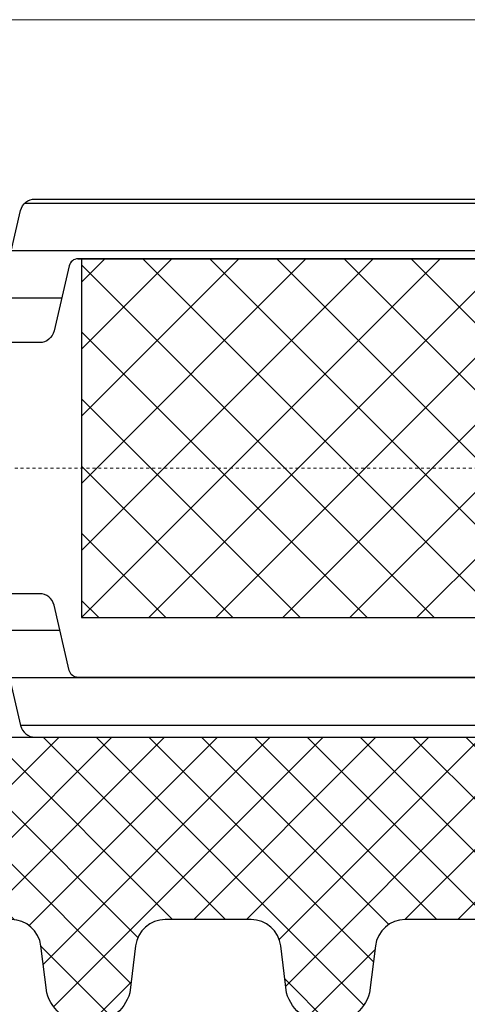
# Model space of a CAD drawing. Units: millimetres. Extents: x 0 to 1485, y -1119 to 2102.
# Drawn here: x 1244 to 1259, y 1383 to 1416 of the extents above; entities that cross this region are included whole.
import ezdxf

# ---------------------------------------------------------------- set-up
doc = ezdxf.new("R2010")
doc.units = ezdxf.units.MM
doc.header["$LTSCALE"] = 0.122187719580197
doc.header["$MEASUREMENT"] = 0
doc.linetypes.add('DASHDOT', pattern=[1, 0.5, -0.25, 0, -0.25])
doc.layers.get('0').update_dxf_attribs({"color": 255})
for name, color, linetype in [('3', 3, 'Continuous'), ('5', 6, 'Continuous'), ('6', 6, 'Continuous'), ('E-FITTING', 41, 'Continuous'), ('E-Shading', 252, 'Continuous')]:
    doc.layers.add(name, color=color, linetype=linetype)
doc.layers.add('E-CEN', color=1, linetype='DASHDOT', lineweight=15)
doc.layers.add('E-LINE', color=1, linetype='Continuous', lineweight=20)
pattern_1 = [(359.9999999999999, (14620.04378578045, 32425.22460845965), (7.049916206369745e-16, 1.5875), [])]

# ---------------------------------------------------------------- blocks, each defined once
blk = doc.blocks.new('POLYAMIDE_37mm_co.')
at = {"layer": '3'}
h = blk.add_hatch(color=256, dxfattribs=at)
h.dxf.hatch_style = 1
h.paths.add_polyline_path([(12.62276789941461, -1.826379600890505), (-12.6227678991836, -1.826379600890505)])
at = {"layer": 'E-FITTING'}
h = blk.add_hatch(dxfattribs=at)
h.set_pattern_fill('ANSI37', color=256, scale=0.5)
h.set_pattern_definition([(45, (-21.26703104509397, 48.50858165335012), (-1.122532015133644, 1.122532015133644), []), (135, (-21.26703104509397, 48.50858165335012), (-1.122532015133644, -1.122532015133644), [])])
h.paths.add_polyline_path([(-12.4999999998854, -1.826379600890505), (12.50000000011642, -1.826379600890505), (12.5000000001146, -13.8263796008905), (-12.4999999998854, -13.8263796008905)])
at = {"layer": 'E-Shading'}
h = blk.add_hatch(dxfattribs=at)
h.set_pattern_fill('ANSI31', color=256, scale=0.5, angle=-45.00000000000003)
h.set_pattern_definition(pattern_1)
edge = h.paths.add_edge_path()
edge.add_line((12.62276790151191, -1.826393206654757), (-12.62276789708812, -1.826393206651108))
edge.add_arc((-12.62276789707721, -2.126393206803186), 0.3000000001525231, 90.00000000208438, 166.9306820953906)
edge.add_line((-12.91499705728893, -2.058554294570058), (-13.42127828858975, -4.239458060408651))
edge.add_arc((-13.90832688862974, -4.126393206774083), 0.4999999999272404, 269.9999999933299, 346.9306820977063, ccw=False)
edge.add_line((-13.90832688868795, -4.626393206701323), (-15.82679491699855, -4.626393206701322))
edge.add_arc((-15.8267949168403, -5.126393206715875), 0.5000000000183215, 90.00000001813432, 120.0000000197276)
edge.add_line((-16.07679491699855, -4.693380504897505), (-17.74999999790998, -5.659405908714688))
edge.add_arc((-17.99999999791544, -5.226393206830835), 0.499999999994543, 179.9999999958311, 300.0000000010208, ccw=False)
edge.add_line((-18.49999999790998, -5.226393206794455), (-18.49999999790998, -2.026393206608191))
edge.add_arc((-17.99999999794818, -2.026393206630019), 0.4999999999614454, 59.999999992394805, 179.9999999974987, ccw=False)
edge.add_line((-17.74999999790998, -1.593380504804372), (-16.07679491699855, -2.559405908505142))
edge.add_arc((-15.8267949168403, -2.126393206679495), 0.5000000000181899, 239.9999999802723, 269.9999999818656)
edge.add_line((-15.82679491699855, -2.626393206701323), (-15.33833461976792, -2.626393206701323))
edge.add_arc((-15.33833461977883, -2.326393206545617), 0.3000000001525231, 270.0000000020844, 346.9306820953906)
edge.add_line((-15.04610545956712, -2.394232118786022), (-14.5398242280371, -0.2133283531802594))
edge.add_arc((-14.05277562793162, -0.3263932065965491), 0.4999999999417923, 90.00000002709731, 166.9306821237682, ccw=False)
edge.add_line((-14.05277562816809, 0.1736067933452432), (14.05277563236268, 0.1736067933415927))
edge.add_arc((14.05277563235904, -0.3263932068803115), 0.5000000002274583, 13.069317902467674, 89.99999999958311, ccw=False)
edge.add_line((14.53982423269008, -0.213328353180259), (15.04610546375079, -2.394232118786022))
edge.add_arc((15.33833462396797, -2.326393206538341), 0.3000000001593435, 193.0693179057272, 269.9999999989578)
edge.add_line((15.33833462396251, -2.626393206701323), (15.8267949211895, -2.626393206701323))
edge.add_arc((15.82679492103125, -2.126393206679495), 0.5000000000183215, 270.0000000181344, 300.0000000197276)
edge.add_line((16.0767949211895, -2.559405908505141), (17.75000000209002, -1.593380504687958))
edge.add_arc((18.00000000209548, -2.026393206571811), 0.499999999994543, -4.168782652413938e-09, 120.0000000010208, ccw=False)
edge.add_line((18.50000000209002, -2.026393206608191), (18.50000000209002, -5.226393206794455))
edge.add_arc((18.00000000212822, -5.226393206772627), 0.4999999999614454, 239.9999999923948, 359.99999999749866, ccw=False)
edge.add_line((17.75000000209002, -5.659405908598274), (16.0767949211895, -4.693380504897504))
edge.add_arc((15.82679492103125, -5.126393206715875), 0.5000000000181899, 59.99999998027246, 89.99999998186566)
edge.add_line((15.8267949211895, -4.626393206701323), (13.90832689288254, -4.626393206701322))
edge.add_arc((13.90832689290801, -4.126393206955981), 0.4999999997454457, 193.0693178857603, 269.9999999970818, ccw=False)
edge.add_line((13.42127829301353, -4.239458060408651), (12.91499706147988, -2.058554294570058))
edge.add_arc((12.62276790147007, -2.126393206548528), 0.299999999897409, 13.06931786595285, 89.99999999200985)
h = blk.add_hatch(dxfattribs=at)
h.set_pattern_fill('ANSI31', color=256, scale=0.5, angle=-45.00000000000003)
h.set_pattern_definition(pattern_1)
edge = h.paths.add_edge_path()
edge.add_line((12.62276790151191, -15.82637959723797), (-12.62276789708812, -15.8263795972416))
edge.add_arc((-12.62276789707721, -15.52637959708954), 0.3000000001525231, 193.0693179046093, 269.99999999791555, ccw=False)
edge.add_line((-12.91499705728893, -15.59421850932995), (-13.42127828858975, -13.41331474349136))
edge.add_arc((-13.90832688862974, -13.52637959712592), 0.4999999999272404, 13.06931790229365, 90.00000000667008)
edge.add_line((-13.90832688868795, -13.02637959719868), (-15.82679491699855, -13.02637959719868))
edge.add_arc((-15.8267949168403, -12.52637959717686), 0.5000000000183215, 239.9999999802724, 269.99999998186564, ccw=False)
edge.add_line((-16.07679491699855, -12.9593922990025), (-17.74999999790998, -11.99336689518532))
edge.add_arc((-17.99999999791544, -12.42637959706917), 0.499999999994543, 59.99999999897912, 180.0000000041688)
edge.add_line((-18.49999999790998, -12.42637959710555), (-18.49999999790998, -15.62637959729182))
edge.add_arc((-17.99999999794818, -15.62637959726999), 0.4999999999614454, 180.0000000025013, 300.0000000076051)
edge.add_line((-17.74999999790998, -16.05939229909563), (-16.07679491699855, -15.09336689539487))
edge.add_arc((-15.8267949168403, -15.52637959721324), 0.5000000000181899, 90.00000001813441, 120.00000001972751, ccw=False)
edge.add_line((-15.82679491699855, -15.02637959719868), (-15.33833461976792, -15.02637959719868))
edge.add_arc((-15.33833461977883, -15.32637959734711), 0.3000000001525231, 13.069317904609193, 89.99999999791561, ccw=False)
edge.add_line((-15.04610545956712, -15.25854068511399), (-14.53982422803711, -17.43944445071975))
edge.add_arc((-14.05277562793162, -17.32637959730346), 0.4999999999417923, 193.0693178762318, 269.9999999729027)
edge.add_line((-14.05277562816809, -17.82637959724525), (14.05277563236268, -17.82637959724163))
edge.add_arc((14.05277563235904, -17.32637959700514), 0.5000000002274583, 270.0000000004169, 346.9306820975323)
edge.add_line((14.53982423269008, -17.43944445071247), (15.04610546375079, -15.25854068510671))
edge.add_arc((15.33833462396797, -15.32637959734711), 0.3000000001593435, 90.00000000104222, 166.9306820942727, ccw=False)
edge.add_line((15.33833462396251, -15.02637959719141), (15.8267949211895, -15.02637959719141))
edge.add_arc((15.82679492103125, -15.52637959720596), 0.5000000000183215, 59.99999998027232, 89.99999998186559, ccw=False)
edge.add_line((16.0767949211895, -15.09336689538759), (17.75000000209002, -16.05939229920477))
edge.add_arc((18.00000000209548, -15.62637959732092), 0.499999999994543, 239.9999999989791, 360.0000000041688)
edge.add_line((18.50000000209002, -15.62637959728454), (18.50000000209002, -12.42637959709828))
edge.add_arc((18.00000000212822, -12.4263795971201), 0.4999999999614454, 2.501277257033991e-09, 120.0000000076052)
edge.add_line((17.75000000209002, -11.99336689529446), (16.0767949211895, -12.95939229899523))
edge.add_arc((15.82679492103125, -12.52637959716958), 0.5000000000181899, 270.00000001813436, 300.0000000197275, ccw=False)
edge.add_line((15.8267949211895, -13.02637959719141), (13.90832689288254, -13.02637959719141))
edge.add_arc((13.90832689290801, -13.52637959693675), 0.4999999997454457, 90.00000000291817, 166.9306821142397)
edge.add_line((13.42127829301353, -13.41331474348408), (12.91499706147988, -15.59421850932267))
edge.add_arc((12.62276790147007, -15.52637959733693), 0.299999999897409, 270.00000000799014, 346.9306821340472, ccw=False)
at = {"layer": '6', "lineweight": -3}
for points in [[(12.62276789941461, -1.826379600890505), (-12.6227678991836, -1.826379600890505), (12.62276789941461, -1.826379600890505, -0.3488763279521353), (12.9149970593844, -2.058540688805806), (13.42127829091623, -4.239444454644399, 0.3488763278786912), (13.90832689078525, -4.626379600937071), (15.82679491909403, -4.626379600937071, -0.1316524975940121), (16.07679491909403, -4.693366899133252), (17.74999999999454, -5.659392302834021, 0.5773502692190926), (18.49999999999454, -5.226379601030203), (18.49999999999454, -2.026379600843939, 0.5773502692190926), (17.74999999999454, -1.593366898923705), (16.07679491909403, -2.559392302740889, -0.1316524975940121), (15.82679491909403, -2.626379600937071), (15.33833462186522, -2.626379600937071, -0.3488763277893465), (15.0461054616535, -2.394218513021769), (14.5398242305946, -0.2133147474160069, 0.3488763278105471), (14.05277563026539, 0.1736203991094953), (-14.05277563026357, 0.1736203991094953, 0.3488763278071646), (-14.5398242301344, -0.2133147474160069), (-15.04610546166441, -2.394218513021769, -0.3488763277893467), (-15.33833462186522, -2.626379600937071), (-15.82679491909585, -2.626379600937071, -0.1316524975940121), (-16.07679491909585, -2.559392302740889), (-17.75000000000546, -1.59336689904012, 0.5773502692190926), (-18.50000000000546, -2.026379600843939), (-18.50000000000546, -5.226379601030203, 0.5773502692190926), (-17.75000000000546, -5.659392302950437), (-16.07679491909585, -4.693366899133252, -0.1316524975940121), (-15.82679491909585, -4.626379600937071), (-13.90832689078525, -4.626379600937071, 0.3488763278446189), (-13.42127829068522, -4.239444454644399), (-12.9149970593844, -2.058540688805806, -0.3488763277893467), (-12.6227678991836, -1.826379600890505)], [(12.62276790151191, -15.82637959723797), (-12.62276789708812, -15.82637959724525), (12.62276790151191, -15.82637959723797, 0.3488763279521353), (12.91499706147988, -15.59421850932267), (13.42127829301353, -13.41331474348408, -0.3488763278786912), (13.90832689288254, -13.02637959719141), (15.8267949211895, -13.02637959719141, 0.1316524975940121), (16.0767949211895, -12.95939229899523), (17.75000000209002, -11.99336689529446, -0.5773502692190926), (18.50000000209002, -12.42637959709828), (18.50000000209002, -15.62637959728454, -0.5773502692190926), (17.75000000209002, -16.05939229920477), (16.0767949211895, -15.09336689538759, 0.1316524975940121), (15.8267949211895, -15.02637959719141), (15.33833462396251, -15.02637959719141, 0.3488763277893465), (15.04610546375079, -15.25854068510671), (14.53982423269008, -17.43944445071247, -0.3488763278105471), (14.05277563236268, -17.82637959723797), (-14.05277562816809, -17.82637959724525, -0.3488763278071646), (-14.53982422803711, -17.43944445071975), (-15.04610545956712, -15.25854068511399, 0.3488763277893467), (-15.33833461976792, -15.02637959719868), (-15.82679491699855, -15.02637959719868, 0.1316524975940121), (-16.07679491699855, -15.09336689539487), (-17.74999999790998, -16.05939229909563, -0.5773502692190926), (-18.49999999790998, -15.62637959729182), (-18.49999999790998, -12.42637959710555, -0.5773502692190926), (-17.74999999790998, -11.99336689518532), (-16.07679491699855, -12.9593922990025, 0.1316524975940121), (-15.82679491699855, -13.02637959719868), (-13.90832688868795, -13.02637959719868, -0.3488763278446189), (-13.42127828858975, -13.41331474349136), (-12.91499705728893, -15.59421850932995, 0.3488763277893467), (-12.62276789708812, -15.82637959724525)]]:
    blk.add_lwpolyline(points, format="xyb", dxfattribs=at)
at = {"layer": 'E-FITTING'}
blk.add_lwpolyline([(-12.4999999998854, -1.826379600890505), (12.50000000011642, -1.826379600890505), (12.5000000001146, -13.8263796008905), (-12.4999999998854, -13.8263796008905)], close=True, dxfattribs=at)
blk = doc.blocks.new('EWW150 B_240_RE')
at = {"layer": 'E-CEN'}
blk.add_lwpolyline([(-263.6521552043887, 0), (-2.212431972704508, 0)], dxfattribs=at)
at = {"layer": '6', "rotation": 180}
blk.add_blockref('POLYAMIDE_37mm_co.', (-53.71243244612197, -8.826386401942727), dxfattribs=at)
blk = doc.blocks.new('EST I01')
at = {"layer": 'E-Shading'}
h = blk.add_hatch(dxfattribs=at)
h.set_pattern_fill('ANSI37', color=256, scale=10)
h.set_pattern_definition([(45, (842.2104702484212, 0), (-0.8838834764831843, 0.8838834764831844), []), (135, (842.2104702484212, 0), (-0.8838834764831844, -0.8838834764831843), [])])
edge = h.paths.add_edge_path()
edge.add_line((1326.895874085165, -284.9161890442058), (1329.539761691764, -284.9161890442058))
edge.add_arc((1329.539761691735, -283.9161890442048), 1.000000000001023, 270.0000000016675, 352.915711464327)
edge.add_line((1330.532127485911, -284.0395184022302), (1330.727529899914, -282.4672190344565))
edge.add_arc((1332.118191376735, -282.8617250478063), 1.445536003592963, 15.837699493263926, 164.1623005059141, ccw=False)
edge.add_line((1333.508852853562, -282.4672190344766), (1333.704255267365, -284.0395184022411))
edge.add_arc((1334.696621061537, -283.9161890442081), 0.9999999999977097, 187.0842885361366, 269.9999999998306)
edge.add_line((1334.696621061534, -284.9161890442058), (1337.567444400336, -284.9161890442058))
edge.add_arc((1337.567444400335, -283.9161890442067), 0.9999999999990905, 270.0000000000912, 352.915711464319)
edge.add_line((1338.559810194509, -284.039518402232), (1338.755212608316, -282.4672190344565))
edge.add_arc((1340.145874085137, -282.8617250478059), 1.445536003593276, 15.837699491815613, 164.1623005059363, ccw=False)
edge.add_line((1341.536535561974, -282.4672190345111), (1341.731937975956, -284.0395184022466))
edge.add_arc((1342.724303770127, -283.9161890442077), 0.9999999999979735, 187.0842885364695, 269.9999999998567)
edge.add_line((1342.724303770125, -284.9161890442058), (1345.595127108855, -284.9161890442058))
edge.add_arc((1345.595127108925, -283.9161890442043), 1.000000000001535, 269.9999999959614, 352.9157114634609)
edge.add_line((1346.5874929031, -284.0395184022448), (1346.782895316994, -282.4672190344893))
edge.add_arc((1348.17355679383, -282.8617250478064), 1.445536003598714, 15.837699494177286, 164.162300507323, ccw=False)
edge.add_line((1349.564218270656, -282.4672190344529), (1349.759620684554, -284.0395184022357))
edge.add_arc((1350.75198647873, -283.9161890442039), 1.000000000001843, 187.084288536035, 270.0000000002084)
edge.add_line((1350.751986478734, -284.9161890442058), (1353.622809817464, -284.9161890442058))
edge.add_arc((1353.622809817534, -283.9161890442043), 1.000000000001535, 269.9999999959614, 352.9157114634609)
edge.add_line((1354.615175611709, -284.0395184022448), (1354.810578025607, -282.4672190344893))
edge.add_arc((1356.201239502437, -282.8617250478058), 1.445536003593074, 15.83769949414068, 164.1623005072854, ccw=False)
edge.add_line((1357.591900979258, -282.4672190344547), (1357.787303393167, -284.0395184022357))
edge.add_arc((1358.779669187338, -283.916189044209), 0.9999999999966989, 187.0842885357762, 269.9999999998437)
edge.add_line((1358.779669187336, -284.9161890442058), (1361.395874085165, -284.9161890442058))
edge.add_arc((1361.395874085165, -285.9161890442058), 1, 0, 90, ccw=False)
edge.add_line((1362.395874085165, -285.9161890442058), (1362.395874085165, -290.0161890442043))
edge.add_arc((1361.395874085165, -290.0161890442044), 1, -90, 3.183231456205249e-12, ccw=False)
edge.add_line((1361.395874085165, -291.0161890442043), (1342.696493088535, -291.0161890442043))
edge.add_line((1342.696493088535, -291.0161890442043), (1342.696493088535, -286.0780204299474))
edge.add_line((1342.696493088535, -286.0780204299474), (1337.196080468179, -286.0780204299474))
edge.add_line((1337.196080468179, -286.0780204299474), (1337.196080468179, -291.0161890442043))
edge.add_line((1337.196080468179, -291.0161890442043), (1334.195667847782, -291.0161890442043))
edge.add_line((1334.195667847782, -291.0161890442043), (1334.195667847782, -286.0780204299474))
edge.add_line((1334.195667847782, -286.0780204299474), (1328.695255227429, -286.0780204299474))
edge.add_line((1328.695255227429, -286.0780204299474), (1328.695255227429, -291.0161890442043))
edge.add_line((1328.695255227429, -291.0161890442043), (1326.895874085165, -291.0161890442043))
edge.add_arc((1326.895874085165, -290.0161890442044), 0.9999999999999432, 179.9999999999967, 270, ccw=False)
edge.add_line((1325.895874085165, -290.0161890442043), (1325.895874085165, -285.9161890442058))
edge.add_arc((1326.895874085165, -285.9161890442058), 1, 90, 180, ccw=False)
at = {"layer": '5'}
blk.add_lwpolyline([(1326.895874085165, -284.9161890442058), (1329.539761691764, -284.9161890442058, 0.3784455984465913), (1330.532127485911, -284.0395184022302), (1330.727529899914, -282.4672190344565, -0.7557770224954591), (1333.508852853562, -282.4672190344766), (1333.704255267365, -284.0395184022411, 0.3784455984517657), (1334.696621061534, -284.9161890442058), (1337.567444400336, -284.9161890442058, 0.3784455984543854), (1338.559810194509, -284.039518402232), (1338.755212608316, -282.4672190344565, -0.7557770225055309), (1341.536535561974, -282.4672190345111), (1341.731937975956, -284.0395184022466, 0.3784455984501939), (1342.724303770125, -284.9161890442058), (1345.595127108855, -284.9161890442058, 0.3784455984707331), (1346.5874929031, -284.0395184022448), (1346.782895316994, -282.4672190344893, -0.7557770224988665), (1349.564218270656, -282.4672190344529), (1349.759620684554, -284.0395184022357, 0.3784455984541233), (1350.751986478734, -284.9161890442058), (1353.622809817464, -284.9161890442058, 0.3784455984707331), (1354.615175611709, -284.0395184022448), (1354.810578025607, -282.4672190344893, -0.755777022498845), (1357.591900979258, -282.4672190344547), (1357.787303393167, -284.0395184022357, 0.3784455984535995), (1358.779669187336, -284.9161890442058), (1361.395874085165, -284.9161890442058, -0.4142135623730951), (1362.395874085165, -285.9161890442058), (1362.395874085165, -290.0161890442043, -0.4142135623731283), (1361.395874085165, -291.0161890442043), (1342.696493088535, -291.0161890442043), (1342.696493088535, -286.0780204299474), (1337.196080468179, -286.0780204299474), (1337.196080468179, -291.0161890442043), (1334.195667847782, -291.0161890442043), (1334.195667847782, -286.0780204299474), (1328.695255227429, -286.0780204299474), (1328.695255227429, -291.0161890442043), (1326.895874085165, -291.0161890442043, -0.4142135623731283), (1325.895874085165, -290.0161890442043), (1325.895874085165, -285.9161890442058, -0.4142135623730951)], format="xyb", close=True, dxfattribs=at)
blk = doc.blocks.new('A$C61B85102')
at = {"layer": 'E-Shading', "xscale": -1, "rotation": 90}
blk.add_blockref('EST I01', (-285.3161922449508, 1385.923556799798), dxfattribs=at)

msp = doc.modelspace()

# ---------------------------------------------------------------- linework, layer by layer
at = {"layer": 'E-LINE'}
msp.add_line((1059.65960287449, 1416.382056414162, 1.614283830094623e-07), (1299.659602403139, 1416.382056414162, 3.725314200946105e-08), dxfattribs=at)

# ---------------------------------------------------------------- block references
at = {"xscale": -1}
for name, p, rotation in [('EWW150 B_240_RE', (1311.872034847205, 1401.382066220014, -2.110973399905404e-07), 180), ('A$C61B85102', (1216.159602399021, 1386.682087069072, -2.110973399905404e-07), 270)]:
    msp.add_blockref(name, p, dxfattribs=dict(at, rotation=rotation))

doc.saveas('drawing.dxf')
